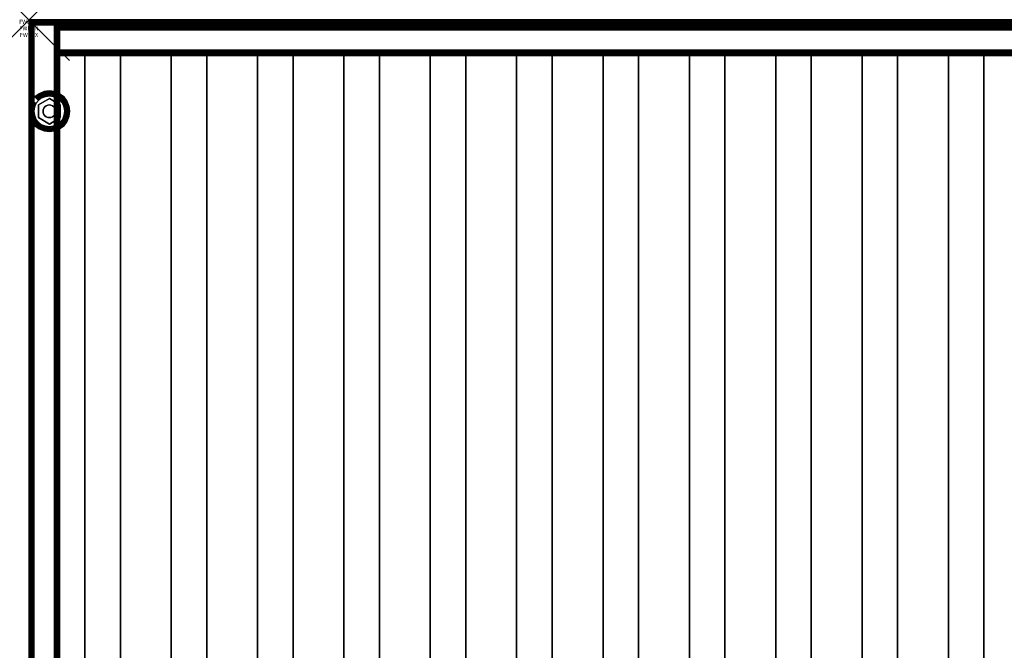
# Model space of a CAD drawing. Units: inches. Extents: x -0.2 to 48, y -31 to 0.
# Drawn here: x -0.2 to 24, y -15.5 to 0 of the extents above; entities that cross this region are included whole.
import ezdxf
from ezdxf.enums import TextEntityAlignment as Align

# ---------------------------------------------------------------- set-up
doc = ezdxf.new("R2010")
doc.units = ezdxf.units.IN
doc.header["$MEASUREMENT"] = 0
doc.header["$PDMODE"] = 3
doc.header["$PDSIZE"] = 1
for name, color, linetype in [('A-FURN-3-ATT', 7, 'Continuous'), ('A-FURN-3-NODE', 7, 'Continuous'), ('A-FURN-3-STORAGE-LOWER-HARDWARE-LEVELER-BOLT', 254, 'Continuous'), ('A-FURN-3-STORAGE-LOWER-HARDWARE-LEVELER-FOOT', 250, 'Continuous'), ('A-FURN-3-STORAGE-LOWER-WOOD-BACKPANEL-EDGE-HORIZONTAL', 255, 'Continuous'), ('A-FURN-3-STORAGE-LOWER-WOOD-BACKPANEL-EDGE-VERTICAL', 255, 'Continuous'), ('A-FURN-3-STORAGE-LOWER-WOOD-BACKPANEL-SURFACE-VERTICAL', 255, 'Continuous'), ('A-FURN-3-STORAGE-LOWER-WOOD-SHELF-ABS-WRAP', 250, 'Continuous'), ('A-FURN-3-STORAGE-LOWER-WOOD-SHELF-CORE-EDGE-HORIZONTAL', 255, 'Continuous'), ('A-FURN-3-STORAGE-LOWER-WOOD-SHELF-CORE-SURFACE-HORIZONTAL', 255, 'Continuous'), ('A-FURN-3-STORAGE-LOWER-WOOD-SIDEPANEL-EDGE-HORIZONTAL', 255, 'Continuous'), ('A-FURN-3-STORAGE-LOWER-WOOD-SIDEPANEL-EDGE-VERTICAL', 255, 'Continuous'), ('A-FURN-3-STORAGE-LOWER-WOOD-SIDEPANEL-SURFACE-VERTICAL', 255, 'Continuous'), ('A-FURN-3-STORAGE-LOWER-WOOD-TOP-EDGE-HORIZONTAL', 255, 'Continuous'), ('A-FURN-3-STORAGE-LOWER-WOOD-TOP-SURFACE-HORIZONTAL', 255, 'Continuous')]:
    doc.layers.add(name, color=color, linetype=linetype)
doc.styles.get("Standard").update_dxf_attribs({"font": 'arial.ttf'})

msp = doc.modelspace()

# ---------------------------------------------------------------- linework, layer by layer
at = {"layer": 'A-FURN-3-NODE'}
msp.add_point((0, 0), dxfattribs=at)
at = {"layer": 'A-FURN-3-STORAGE-LOWER-HARDWARE-LEVELER-BOLT'}
for points in [[(0.5, -1.938, 0.437), (0.5, -1.938, 0.25), (0.23, -2.094, 0.25), (0.23, -2.094, 0.437)], [(0.77, -2.094, 0.437), (0.77, -2.094, 0.25), (0.5, -1.938, 0.25), (0.5, -1.938, 0.437)], [(0.23, -2.094, 0.437), (0.23, -2.094, 0.25), (0.23, -2.406, 0.25), (0.23, -2.406, 0.437)], [(0.77, -2.406, 0.437), (0.77, -2.406, 0.25), (0.77, -2.094, 0.25), (0.77, -2.094, 0.437)], [(0.23, -2.406, 0.437), (0.23, -2.406, 0.25), (0.5, -2.562, 0.25), (0.5, -2.562, 0.437)], [(0.5, -2.562, 0.437), (0.5, -2.562, 0.25), (0.77, -2.406, 0.25), (0.77, -2.406, 0.437)]]:
    msp.add_3dface(points, dxfattribs=at)
for points, invisible_edges in [([(0.422, -2.115, 0.437), (0.5, -1.938, 0.437), (0.23, -2.094, 0.437), (0.422, -2.115, 0.437)], 5), ([(0.5, -1.938, 0.437), (0.422, -2.115, 0.437), (0.46, -2.099, 0.437), (0.5, -1.938, 0.437)], 5), ([(0.5, -1.938, 0.437), (0.46, -2.099, 0.437), (0.5, -2.094, 0.437), (0.5, -1.938, 0.437)], 5), ([(0.578, -2.115, 0.437), (0.77, -2.094, 0.437), (0.5, -1.938, 0.437), (0.578, -2.115, 0.437)], 5), ([(0.5, -1.938, 0.437), (0.5, -2.094, 0.437), (0.54, -2.099, 0.437), (0.5, -1.938, 0.437)], 5), ([(0.5, -1.938, 0.437), (0.54, -2.099, 0.437), (0.578, -2.115, 0.437), (0.5, -1.938, 0.437)], 5), ([(0.344, -2.25, 0.437), (0.23, -2.094, 0.437), (0.23, -2.406, 0.437), (0.344, -2.25, 0.437)], 5), ([(0.23, -2.094, 0.437), (0.344, -2.25, 0.437), (0.349, -2.21, 0.437), (0.23, -2.094, 0.437)], 5), ([(0.23, -2.094, 0.437), (0.349, -2.21, 0.437), (0.365, -2.172, 0.437), (0.23, -2.094, 0.437)], 5), ([(0.23, -2.094, 0.437), (0.365, -2.172, 0.437), (0.39, -2.14, 0.437), (0.23, -2.094, 0.437)], 5), ([(0.23, -2.094, 0.437), (0.39, -2.14, 0.437), (0.422, -2.115, 0.437), (0.23, -2.094, 0.437)], 5), ([(0.77, -2.094, 0.437), (0.578, -2.115, 0.437), (0.61, -2.14, 0.437), (0.77, -2.094, 0.437)], 5), ([(0.77, -2.094, 0.437), (0.61, -2.14, 0.437), (0.635, -2.172, 0.437), (0.77, -2.094, 0.437)], 5), ([(0.635, -2.172, 0.437), (0.651, -2.21, 0.437), (0.77, -2.094, 0.437)], 10), ([(0.77, -2.094, 0.437), (0.651, -2.21, 0.437), (0.656, -2.25, 0.437), (0.77, -2.094, 0.437)], 5), ([(0.656, -2.25, 0.437), (0.77, -2.406, 0.437), (0.77, -2.094, 0.437), (0.656, -2.25, 0.437)], 5), ([(0.23, -2.406, 0.437), (0.349, -2.29, 0.437), (0.344, -2.25, 0.437), (0.23, -2.406, 0.437)], 5), ([(0.23, -2.406, 0.437), (0.365, -2.328, 0.437), (0.349, -2.29, 0.437), (0.23, -2.406, 0.437)], 5), ([(0.23, -2.406, 0.437), (0.39, -2.36, 0.437), (0.365, -2.328, 0.437), (0.23, -2.406, 0.437)], 5), ([(0.23, -2.406, 0.437), (0.422, -2.385, 0.437), (0.39, -2.36, 0.437), (0.23, -2.406, 0.437)], 5), ([(0.422, -2.385, 0.437), (0.23, -2.406, 0.437), (0.5, -2.562, 0.437), (0.422, -2.385, 0.437)], 5), ([(0.46, -2.401, 0.437), (0.422, -2.385, 0.437), (0.5, -2.562, 0.437), (0.46, -2.401, 0.437)], 6), ([(0.5, -2.406, 0.437), (0.46, -2.401, 0.437), (0.5, -2.562, 0.437), (0.5, -2.406, 0.437)], 6), ([(0.578, -2.385, 0.437), (0.5, -2.562, 0.437), (0.77, -2.406, 0.437), (0.578, -2.385, 0.437)], 5), ([(0.5, -2.562, 0.437), (0.578, -2.385, 0.437), (0.54, -2.401, 0.437), (0.5, -2.562, 0.437)], 5), ([(0.5, -2.406, 0.437), (0.5, -2.562, 0.437), (0.54, -2.401, 0.437), (0.5, -2.406, 0.437)], 3), ([(0.77, -2.406, 0.437), (0.61, -2.36, 0.437), (0.578, -2.385, 0.437), (0.77, -2.406, 0.437)], 5), ([(0.635, -2.328, 0.437), (0.61, -2.36, 0.437), (0.77, -2.406, 0.437)], 10), ([(0.77, -2.406, 0.437), (0.651, -2.29, 0.437), (0.635, -2.328, 0.437), (0.77, -2.406, 0.437)], 5), ([(0.77, -2.406, 0.437), (0.656, -2.25, 0.437), (0.651, -2.29, 0.437), (0.77, -2.406, 0.437)], 5)]:
    msp.add_3dface(points, dxfattribs=dict(at, invisible_edges=invisible_edges))
at = {"layer": 'A-FURN-3-STORAGE-LOWER-HARDWARE-LEVELER-FOOT'}
for points, invisible_edges in [([(0.23, -2.094, 0.25), (0.31, -1.921, 0.25), (0.231, -1.981, 0.25), (0.171, -2.06, 0.25)], 9), ([(0.31, -1.921, 0.25), (0.23, -2.094, 0.25), (0.5, -1.938, 0.25), (0.31, -1.921, 0.25)], 5), ([(0.31, -1.921, 0), (0.829, -2.06, 0), (0.867, -2.152, 0), (0.231, -1.981, 0)], 5), ([(0.31, -1.921, 0.25), (0.5, -1.938, 0.25), (0.5, -1.87, 0.25), (0.402, -1.883, 0.25)], 3), ([(0.769, -1.981, 0), (0.829, -2.06, 0), (0.31, -1.921, 0), (0.402, -1.883, 0)], 10), ([(0.69, -1.921, 0), (0.769, -1.981, 0), (0.402, -1.883, 0), (0.5, -1.87, 0)], 10), ([(0.598, -1.883, 0), (0.69, -1.921, 0), (0.5, -1.87, 0), (0.598, -1.883, 0)], 2), ([(0.5, -1.938, 0.25), (0.69, -1.921, 0.25), (0.598, -1.883, 0.25), (0.5, -1.87, 0.25)], 9), ([(0.69, -1.921, 0.25), (0.5, -1.938, 0.25), (0.77, -2.094, 0.25), (0.69, -1.921, 0.25)], 5), ([(0.69, -1.921, 0.25), (0.77, -2.094, 0.25), (0.829, -2.06, 0.25), (0.769, -1.981, 0.25)], 3), ([(0.12, -2.25, 0.25), (0.23, -2.094, 0.25), (0.171, -2.06, 0.25), (0.133, -2.152, 0.25)], 3), ([(0.12, -2.25, 0.25), (0.23, -2.406, 0.25), (0.23, -2.094, 0.25), (0.12, -2.25, 0.25)], 5), ([(0.12, -2.25, 0), (0.133, -2.152, 0), (0.867, -2.348, 0), (0.829, -2.44, 0)], 10), ([(0.88, -2.25, 0), (0.867, -2.348, 0), (0.133, -2.152, 0), (0.171, -2.06, 0)], 10), ([(0.231, -1.981, 0), (0.867, -2.152, 0), (0.88, -2.25, 0), (0.171, -2.06, 0)], 5), ([(0.829, -2.06, 0.25), (0.77, -2.094, 0.25), (0.88, -2.25, 0.25), (0.867, -2.152, 0.25)], 3), ([(0.88, -2.25, 0.25), (0.77, -2.094, 0.25), (0.77, -2.406, 0.25), (0.88, -2.25, 0.25)], 5), ([(0.769, -2.519, 0), (0.133, -2.348, 0), (0.12, -2.25, 0), (0.829, -2.44, 0)], 5), ([(0.23, -2.406, 0.25), (0.12, -2.25, 0.25), (0.133, -2.348, 0.25), (0.171, -2.44, 0.25)], 9), ([(0.69, -2.579, 0), (0.171, -2.44, 0), (0.133, -2.348, 0), (0.769, -2.519, 0)], 5), ([(0.31, -2.579, 0.25), (0.23, -2.406, 0.25), (0.171, -2.44, 0.25), (0.231, -2.519, 0.25)], 3), ([(0.5, -2.562, 0.25), (0.23, -2.406, 0.25), (0.31, -2.579, 0.25), (0.5, -2.562, 0.25)], 6), ([(0.69, -2.579, 0.25), (0.77, -2.406, 0.25), (0.5, -2.562, 0.25), (0.69, -2.579, 0.25)], 5), ([(0.829, -2.44, 0.25), (0.77, -2.406, 0.25), (0.69, -2.579, 0.25), (0.769, -2.519, 0.25)], 3), ([(0.88, -2.25, 0.25), (0.77, -2.406, 0.25), (0.829, -2.44, 0.25), (0.867, -2.348, 0.25)], 3), ([(0.231, -2.519, 0), (0.171, -2.44, 0), (0.69, -2.579, 0), (0.598, -2.617, 0)], 10), ([(0.31, -2.579, 0), (0.231, -2.519, 0), (0.598, -2.617, 0), (0.5, -2.63, 0)], 10), ([(0.5, -2.562, 0.25), (0.31, -2.579, 0.25), (0.402, -2.617, 0.25), (0.5, -2.63, 0.25)], 9), ([(0.402, -2.617, 0), (0.31, -2.579, 0), (0.5, -2.63, 0), (0.402, -2.617, 0)], 2), ([(0.69, -2.579, 0.25), (0.5, -2.562, 0.25), (0.5, -2.63, 0.25), (0.598, -2.617, 0.25)], 3)]:
    msp.add_3dface(points, dxfattribs=dict(at, invisible_edges=invisible_edges))
at = {"layer": 'A-FURN-3-STORAGE-LOWER-WOOD-BACKPANEL-EDGE-HORIZONTAL'}
msp.add_3dface([(47.25, -0.25, 1), (47.25, -0.75, 1), (0.75, -0.75, 1), (0.75, -0.25, 1)], dxfattribs=at)
at = {"layer": 'A-FURN-3-STORAGE-LOWER-WOOD-BACKPANEL-EDGE-VERTICAL'}
for points, invisible_edges in [([(0.75, -0.125, 1.125), (0.75, -0.875, 1.125), (0.75, -0.875, 83.25), (0.75, -0.125, 83.25)], 1), ([(0.75, -0.125, 1.125), (0.75, -0.129, 1.093), (0.75, -0.871, 1.093), (0.75, -0.875, 1.125)], 10), ([(0.75, -0.129, 1.093), (0.75, -0.142, 1.062), (0.75, -0.858, 1.062), (0.75, -0.871, 1.093)], 10), ([(0.75, -0.142, 1.062), (0.75, -0.162, 1.037), (0.75, -0.838, 1.037), (0.75, -0.858, 1.062)], 10), ([(0.75, -0.162, 1.037), (0.75, -0.188, 1.017), (0.75, -0.812, 1.017), (0.75, -0.838, 1.037)], 10), ([(0.75, -0.188, 1.017), (0.75, -0.218, 1.004), (0.75, -0.782, 1.004), (0.75, -0.812, 1.017)], 10), ([(0.75, -0.218, 1.004), (0.75, -0.25, 1), (0.75, -0.75, 1), (0.75, -0.782, 1.004)], 8)]:
    msp.add_3dface(points, dxfattribs=dict(at, invisible_edges=invisible_edges))
at = {"layer": 'A-FURN-3-STORAGE-LOWER-WOOD-BACKPANEL-SURFACE-VERTICAL'}
for points in [[(47.25, -0.125, 1.125), (0.75, -0.125, 1.125), (0.75, -0.125, 83.25), (47.25, -0.125, 83.25)], [(47.25, -0.875, 83.25), (0.75, -0.875, 83.25), (0.75, -0.875, 1.125), (47.25, -0.875, 1.125)]]:
    msp.add_3dface(points, dxfattribs=at)
at = {"layer": 'A-FURN-3-STORAGE-LOWER-WOOD-SHELF-ABS-WRAP'}
for points in [[(47.25, -0.875, 4.375), (47.25, -28.187, 4.375), (0.75, -28.187, 4.375), (0.75, -0.875, 4.375)], [(0.75, -0.875, 4.453), (0.75, -28.186, 4.453), (47.25, -28.186, 4.453), (47.25, -0.875, 4.453)], [(1.375, -0.875, 4.533), (1.375, -0.875, 4.453), (1.375, -27.5, 4.453), (1.375, -27.5, 4.533)], [(2.25, -0.875, 4.533), (1.375, -0.875, 4.533), (1.375, -27.5, 4.533), (2.25, -27.5, 4.533)], [(2.25, -27.5, 4.533), (2.25, -27.5, 4.453), (2.25, -0.875, 4.453), (2.25, -0.875, 4.533)], [(3.5, -0.875, 4.533), (3.5, -0.875, 4.453), (3.5, -27.5, 4.453), (3.5, -27.5, 4.533)], [(4.375, -0.875, 4.533), (3.5, -0.875, 4.533), (3.5, -27.5, 4.533), (4.375, -27.5, 4.533)], [(4.375, -27.5, 4.533), (4.375, -27.5, 4.453), (4.375, -0.875, 4.453), (4.375, -0.875, 4.533)], [(5.625, -0.875, 4.533), (5.625, -0.875, 4.453), (5.625, -27.5, 4.453), (5.625, -27.5, 4.533)], [(6.5, -0.875, 4.533), (5.625, -0.875, 4.533), (5.625, -27.5, 4.533), (6.5, -27.5, 4.533)], [(6.5, -27.5, 4.533), (6.5, -27.5, 4.453), (6.5, -0.875, 4.453), (6.5, -0.875, 4.533)], [(7.75, -0.875, 4.533), (7.75, -0.875, 4.453), (7.75, -27.5, 4.453), (7.75, -27.5, 4.533)], [(8.625, -0.875, 4.533), (7.75, -0.875, 4.533), (7.75, -27.5, 4.533), (8.625, -27.5, 4.533)], [(8.625, -27.5, 4.533), (8.625, -27.5, 4.453), (8.625, -0.875, 4.453), (8.625, -0.875, 4.533)], [(9.875, -0.875, 4.533), (9.875, -0.875, 4.453), (9.875, -27.5, 4.453), (9.875, -27.5, 4.533)], [(10.75, -0.875, 4.533), (9.875, -0.875, 4.533), (9.875, -27.5, 4.533), (10.75, -27.5, 4.533)], [(10.75, -27.5, 4.533), (10.75, -27.5, 4.453), (10.75, -0.875, 4.453), (10.75, -0.875, 4.533)], [(12, -0.875, 4.533), (12, -0.875, 4.453), (12, -27.5, 4.453), (12, -27.5, 4.533)], [(12.875, -0.875, 4.533), (12, -0.875, 4.533), (12, -27.5, 4.533), (12.875, -27.5, 4.533)], [(12.875, -27.5, 4.533), (12.875, -27.5, 4.453), (12.875, -0.875, 4.453), (12.875, -0.875, 4.533)], [(14.125, -0.875, 4.533), (14.125, -0.875, 4.453), (14.125, -27.5, 4.453), (14.125, -27.5, 4.533)], [(15, -0.875, 4.533), (14.125, -0.875, 4.533), (14.125, -27.5, 4.533), (15, -27.5, 4.533)], [(15, -27.5, 4.533), (15, -27.5, 4.453), (15, -0.875, 4.453), (15, -0.875, 4.533)], [(16.25, -0.875, 4.533), (16.25, -0.875, 4.453), (16.25, -27.5, 4.453), (16.25, -27.5, 4.533)], [(17.125, -0.875, 4.533), (16.25, -0.875, 4.533), (16.25, -27.5, 4.533), (17.125, -27.5, 4.533)], [(17.125, -27.5, 4.533), (17.125, -27.5, 4.453), (17.125, -0.875, 4.453), (17.125, -0.875, 4.533)], [(18.375, -0.875, 4.533), (18.375, -0.875, 4.453), (18.375, -27.5, 4.453), (18.375, -27.5, 4.533)], [(19.25, -0.875, 4.533), (18.375, -0.875, 4.533), (18.375, -27.5, 4.533), (19.25, -27.5, 4.533)], [(19.25, -27.5, 4.533), (19.25, -27.5, 4.453), (19.25, -0.875, 4.453), (19.25, -0.875, 4.533)], [(20.5, -0.875, 4.533), (20.5, -0.875, 4.453), (20.5, -27.5, 4.453), (20.5, -27.5, 4.533)], [(21.375, -0.875, 4.533), (20.5, -0.875, 4.533), (20.5, -27.5, 4.533), (21.375, -27.5, 4.533)], [(21.375, -27.5, 4.533), (21.375, -27.5, 4.453), (21.375, -0.875, 4.453), (21.375, -0.875, 4.533)], [(22.625, -0.875, 4.533), (22.625, -0.875, 4.453), (22.625, -27.5, 4.453), (22.625, -27.5, 4.533)], [(23.5, -0.875, 4.533), (22.625, -0.875, 4.533), (22.625, -27.5, 4.533), (23.5, -27.5, 4.533)], [(23.5, -27.5, 4.533), (23.5, -27.5, 4.453), (23.5, -0.875, 4.453), (23.5, -0.875, 4.533)]]:
    msp.add_3dface(points, dxfattribs=at)
at = {"layer": 'A-FURN-3-STORAGE-LOWER-WOOD-SHELF-ABS-WRAP', "invisible_edges": 1}
msp.add_3dface([(0.75, -28.187, 4.375), (0.75, -28.186, 4.453), (0.75, -0.875, 4.453), (0.75, -0.875, 4.375)], dxfattribs=at)
at = {"layer": 'A-FURN-3-STORAGE-LOWER-WOOD-SHELF-CORE-EDGE-HORIZONTAL', "invisible_edges": 4}
msp.add_3dface([(0.75, -0.875, 4.375), (0.75, -0.875, 3.625), (0.75, -28.438, 3.625), (0.75, -28.187, 4.375)], dxfattribs=at)
at = {"layer": 'A-FURN-3-STORAGE-LOWER-WOOD-SHELF-CORE-SURFACE-HORIZONTAL'}
msp.add_3dface([(47.25, -0.875, 3.625), (47.25, -28.438, 3.625), (0.75, -28.438, 3.625), (0.75, -0.875, 3.625)], dxfattribs=at)
at = {"layer": 'A-FURN-3-STORAGE-LOWER-WOOD-SIDEPANEL-EDGE-HORIZONTAL'}
msp.add_3dface([(0.625, -29.75, 0.5), (0.125, -29.75, 0.5), (0.125, -0.125, 0.5), (0.625, -0.125, 0.5)], dxfattribs=at)
at = {"layer": 'A-FURN-3-STORAGE-LOWER-WOOD-SIDEPANEL-EDGE-VERTICAL'}
msp.add_3dface([(0.125, -0.125, 83.25), (0.625, -0.125, 83.25), (0.625, -0.125, 0.5), (0.125, -0.125, 0.5)], dxfattribs=at)
at = {"layer": 'A-FURN-3-STORAGE-LOWER-WOOD-SIDEPANEL-SURFACE-VERTICAL'}
for points in [[(0, -0.25, 83.25), (0, -0.25, 0.625), (0, -29.625, 0.625), (0, -29.625, 83.25)], [(0.75, -29.625, 0.625), (0.75, -0.25, 0.625), (0.75, -0.25, 83.25), (0.75, -29.625, 83.25)]]:
    msp.add_3dface(points, dxfattribs=at)
at = {"layer": 'A-FURN-3-STORAGE-LOWER-WOOD-TOP-EDGE-HORIZONTAL'}
for points in [[(48, 0, 83.875), (48, 0, 83.375), (0, 0, 83.375), (0, 0, 83.875)], [(0.018, -29.875, 83.25), (0, -29.875, 83.25), (0, -0.125, 83.25), (0.018, -0.125, 83.25)], [(0.018, -0.125, 84), (0, -0.125, 84), (0, -29.875, 84), (0.018, -29.875, 84)], [(0, -29.875, 84), (0, -0.125, 84), (0, -0.125, 83.25), (0, -29.875, 83.25)]]:
    msp.add_3dface(points, dxfattribs=at)
for points, invisible_edges in [([(0, -0.004, 83.343), (0, -0.004, 83.907), (0, 0, 83.875), (0, 0, 83.375)], 1), ([(0, -0.017, 83.312), (0, -0.017, 83.937), (0, -0.004, 83.907), (0, -0.004, 83.343)], 5), ([(0, -0.037, 83.287), (0, -0.037, 83.963), (0, -0.017, 83.937), (0, -0.017, 83.312)], 5), ([(0, -0.063, 83.267), (0, -0.063, 83.983), (0, -0.037, 83.963), (0, -0.037, 83.287)], 5), ([(0, -0.093, 83.254), (0, -0.093, 83.996), (0, -0.063, 83.983), (0, -0.063, 83.267)], 5), ([(0, -0.125, 83.25), (0, -0.125, 84), (0, -0.093, 83.996), (0, -0.093, 83.254)], 4)]:
    msp.add_3dface(points, dxfattribs=dict(at, invisible_edges=invisible_edges))
at = {"layer": 'A-FURN-3-STORAGE-LOWER-WOOD-TOP-SURFACE-HORIZONTAL'}
for points in [[(0.018, -0.125, 84), (0.018, -29.875, 84), (47.982, -29.875, 84), (47.982, -0.125, 84)], [(0.018, -29.875, 83.25), (0.018, -0.125, 83.25), (47.982, -0.125, 83.25), (47.982, -29.875, 83.25)]]:
    msp.add_3dface(points, dxfattribs=at)

# ---------------------------------------------------------------- texts
at = {"layer": 'A-FURN-3-ATT', "flags": 1}
for tag, text, p in [('FWDMC', 'FFM', (0, 0)), ('FWDPN', '562012443', (0, -0.161)), ('FWDSX', 'DOORS CLOSED', (0, -0.321))]:
    msp.add_attdef(tag, text=text, height=0.1, dxfattribs=at).set_placement(p, align=Align.TOP_CENTER)

# ---------------------------------------------------------------- meshes
at = {"layer": 'A-FURN-3-STORAGE-LOWER-HARDWARE-LEVELER-BOLT'}
mesh = msp.add_polymesh((2, 24), dxfattribs=dict(at, n_close=True))
for k, corner in enumerate([(0.656, -2.25, 0.437), (0.651, -2.21, 0.437), (0.635, -2.172, 0.437), (0.61, -2.14, 0.437), (0.578, -2.115, 0.437), (0.54, -2.099, 0.437), (0.5, -2.094, 0.437), (0.46, -2.099, 0.437), (0.422, -2.115, 0.437), (0.39, -2.14, 0.437), (0.365, -2.172, 0.437), (0.349, -2.21, 0.437), (0.344, -2.25, 0.437), (0.349, -2.29, 0.437), (0.365, -2.328, 0.437), (0.39, -2.36, 0.437), (0.422, -2.385, 0.437), (0.46, -2.401, 0.437), (0.5, -2.406, 0.437), (0.54, -2.401, 0.437), (0.578, -2.385, 0.437), (0.61, -2.36, 0.437), (0.635, -2.328, 0.437), (0.651, -2.29, 0.437), (0.656, -2.25, 0.687), (0.651, -2.21, 0.687), (0.635, -2.172, 0.687), (0.61, -2.14, 0.687), (0.578, -2.115, 0.687), (0.54, -2.099, 0.687), (0.5, -2.094, 0.687), (0.46, -2.099, 0.687), (0.422, -2.115, 0.687), (0.39, -2.14, 0.687), (0.365, -2.172, 0.687), (0.349, -2.21, 0.687), (0.344, -2.25, 0.687), (0.349, -2.29, 0.687), (0.365, -2.328, 0.687), (0.39, -2.36, 0.687), (0.422, -2.385, 0.687), (0.46, -2.401, 0.687), (0.5, -2.406, 0.687), (0.54, -2.401, 0.687), (0.578, -2.385, 0.687), (0.61, -2.36, 0.687), (0.635, -2.328, 0.687), (0.651, -2.29, 0.687)]):
    mesh.set_mesh_vertex(divmod(k, 24), corner)
at = {"layer": 'A-FURN-3-STORAGE-LOWER-HARDWARE-LEVELER-FOOT'}
mesh = msp.add_polymesh((8, 9), dxfattribs=at)
for k, corner in enumerate([(0.829, -2.06, 0.25), (0.857, -2.044, 0.246), (0.882, -2.029, 0.233), (0.904, -2.017, 0.213), (0.92, -2.007, 0.187), (0.93, -2.002, 0.157), (0.933, -2, 0.125), (0.93, -2.002, 0.093), (0.92, -2.007, 0.063), (0.769, -1.981, 0.25), (0.791, -1.959, 0.246), (0.812, -1.938, 0.233), (0.83, -1.92, 0.213), (0.843, -1.907, 0.187), (0.851, -1.899, 0.157), (0.854, -1.896, 0.125), (0.851, -1.899, 0.093), (0.843, -1.907, 0.063), (0.69, -1.921, 0.25), (0.706, -1.893, 0.246), (0.721, -1.868, 0.233), (0.733, -1.846, 0.213), (0.743, -1.83, 0.187), (0.748, -1.82, 0.157), (0.75, -1.817, 0.125), (0.748, -1.82, 0.093), (0.743, -1.83, 0.063), (0.598, -1.883, 0.25), (0.607, -1.852, 0.246), (0.614, -1.824, 0.233), (0.621, -1.799, 0.213), (0.626, -1.781, 0.187), (0.629, -1.77, 0.157), (0.629, -1.767, 0.125), (0.629, -1.77, 0.093), (0.626, -1.781, 0.063), (0.5, -1.87, 0.25), (0.5, -1.838, 0.246), (0.5, -1.809, 0.233), (0.5, -1.783, 0.213), (0.5, -1.764, 0.187), (0.5, -1.753, 0.157), (0.5, -1.75, 0.125), (0.5, -1.753, 0.093), (0.5, -1.764, 0.063), (0.402, -1.883, 0.25), (0.393, -1.852, 0.246), (0.386, -1.824, 0.233), (0.379, -1.799, 0.213), (0.374, -1.781, 0.187), (0.371, -1.77, 0.157), (0.371, -1.767, 0.125), (0.371, -1.77, 0.093), (0.374, -1.781, 0.063), (0.31, -1.921, 0.25), (0.294, -1.893, 0.246), (0.279, -1.868, 0.233), (0.267, -1.846, 0.213), (0.257, -1.83, 0.187), (0.252, -1.82, 0.157), (0.25, -1.817, 0.125), (0.252, -1.82, 0.093), (0.257, -1.83, 0.063), (0.231, -1.981, 0.25), (0.209, -1.959, 0.246), (0.188, -1.938, 0.233), (0.17, -1.92, 0.213), (0.157, -1.907, 0.187), (0.149, -1.899, 0.157), (0.146, -1.896, 0.125), (0.149, -1.899, 0.093), (0.157, -1.907, 0.063)]):
    mesh.set_mesh_vertex(divmod(k, 9), corner)
mesh = msp.add_polymesh((8, 5), dxfattribs=at)
for k, corner in enumerate([(0.92, -2.007, 0.063), (0.904, -2.017, 0.037), (0.882, -2.029, 0.017), (0.857, -2.044, 0.004), (0.829, -2.06, 0), (0.843, -1.907, 0.063), (0.83, -1.92, 0.037), (0.812, -1.938, 0.017), (0.791, -1.959, 0.004), (0.769, -1.981, 0), (0.743, -1.83, 0.063), (0.733, -1.846, 0.037), (0.721, -1.868, 0.017), (0.706, -1.893, 0.004), (0.69, -1.921, 0), (0.626, -1.781, 0.063), (0.621, -1.799, 0.037), (0.614, -1.824, 0.017), (0.607, -1.852, 0.004), (0.598, -1.883, 0), (0.5, -1.764, 0.063), (0.5, -1.783, 0.037), (0.5, -1.809, 0.017), (0.5, -1.838, 0.004), (0.5, -1.87, 0), (0.374, -1.781, 0.063), (0.379, -1.799, 0.037), (0.386, -1.824, 0.017), (0.393, -1.852, 0.004), (0.402, -1.883, 0), (0.257, -1.83, 0.063), (0.267, -1.846, 0.037), (0.279, -1.868, 0.017), (0.294, -1.893, 0.004), (0.31, -1.921, 0), (0.157, -1.907, 0.063), (0.17, -1.92, 0.037), (0.188, -1.938, 0.017), (0.209, -1.959, 0.004), (0.231, -1.981, 0)]):
    mesh.set_mesh_vertex(divmod(k, 5), corner)
mesh = msp.add_polymesh((9, 9), dxfattribs=at)
for k, corner in enumerate([(0.171, -2.06, 0.25), (0.143, -2.044, 0.246), (0.118, -2.029, 0.233), (0.096, -2.017, 0.213), (0.08, -2.007, 0.187), (0.07, -2.002, 0.157), (0.067, -2, 0.125), (0.07, -2.002, 0.093), (0.08, -2.007, 0.063), (0.133, -2.152, 0.25), (0.102, -2.143, 0.246), (0.074, -2.136, 0.233), (0.049, -2.129, 0.213), (0.031, -2.124, 0.187), (0.02, -2.121, 0.157), (0.017, -2.121, 0.125), (0.02, -2.121, 0.093), (0.031, -2.124, 0.063), (0.12, -2.25, 0.25), (0.088, -2.25, 0.246), (0.059, -2.25, 0.233), (0.033, -2.25, 0.213), (0.014, -2.25, 0.187), (0.003, -2.25, 0.157), (0, -2.25, 0.125), (0.003, -2.25, 0.093), (0.014, -2.25, 0.063), (0.133, -2.348, 0.25), (0.102, -2.357, 0.246), (0.074, -2.364, 0.233), (0.049, -2.371, 0.213), (0.031, -2.376, 0.187), (0.02, -2.379, 0.157), (0.017, -2.379, 0.125), (0.02, -2.379, 0.093), (0.031, -2.376, 0.063), (0.171, -2.44, 0.25), (0.143, -2.456, 0.246), (0.118, -2.471, 0.233), (0.096, -2.483, 0.213), (0.08, -2.493, 0.187), (0.07, -2.498, 0.157), (0.067, -2.5, 0.125), (0.07, -2.498, 0.093), (0.08, -2.493, 0.063), (0.231, -2.519, 0.25), (0.209, -2.541, 0.246), (0.188, -2.562, 0.233), (0.17, -2.58, 0.213), (0.157, -2.593, 0.187), (0.149, -2.601, 0.157), (0.146, -2.604, 0.125), (0.149, -2.601, 0.093), (0.157, -2.593, 0.063), (0.31, -2.579, 0.25), (0.294, -2.607, 0.246), (0.279, -2.632, 0.233), (0.267, -2.654, 0.213), (0.257, -2.67, 0.187), (0.252, -2.68, 0.157), (0.25, -2.683, 0.125), (0.252, -2.68, 0.093), (0.257, -2.67, 0.063), (0.402, -2.617, 0.25), (0.393, -2.648, 0.246), (0.386, -2.676, 0.233), (0.379, -2.701, 0.213), (0.374, -2.719, 0.187), (0.371, -2.73, 0.157), (0.371, -2.733, 0.125), (0.371, -2.73, 0.093), (0.374, -2.719, 0.063), (0.5, -2.63, 0.25), (0.5, -2.662, 0.246), (0.5, -2.691, 0.233), (0.5, -2.717, 0.213), (0.5, -2.736, 0.187), (0.5, -2.747, 0.157), (0.5, -2.75, 0.125), (0.5, -2.747, 0.093), (0.5, -2.736, 0.063)]):
    mesh.set_mesh_vertex(divmod(k, 9), corner)
mesh = msp.add_polymesh((9, 5), dxfattribs=at)
for k, corner in enumerate([(0.08, -2.007, 0.063), (0.096, -2.017, 0.037), (0.118, -2.029, 0.017), (0.143, -2.044, 0.004), (0.171, -2.06, 0), (0.031, -2.124, 0.063), (0.049, -2.129, 0.037), (0.074, -2.136, 0.017), (0.102, -2.143, 0.004), (0.133, -2.152, 0), (0.014, -2.25, 0.063), (0.033, -2.25, 0.037), (0.059, -2.25, 0.017), (0.088, -2.25, 0.004), (0.12, -2.25, 0), (0.031, -2.376, 0.063), (0.049, -2.371, 0.037), (0.074, -2.364, 0.017), (0.102, -2.357, 0.004), (0.133, -2.348, 0), (0.08, -2.493, 0.063), (0.096, -2.483, 0.037), (0.118, -2.471, 0.017), (0.143, -2.456, 0.004), (0.171, -2.44, 0), (0.157, -2.593, 0.063), (0.17, -2.58, 0.037), (0.188, -2.562, 0.017), (0.209, -2.541, 0.004), (0.231, -2.519, 0), (0.257, -2.67, 0.063), (0.267, -2.654, 0.037), (0.279, -2.632, 0.017), (0.294, -2.607, 0.004), (0.31, -2.579, 0), (0.374, -2.719, 0.063), (0.379, -2.701, 0.037), (0.386, -2.676, 0.017), (0.393, -2.648, 0.004), (0.402, -2.617, 0), (0.5, -2.736, 0.063), (0.5, -2.717, 0.037), (0.5, -2.691, 0.017), (0.5, -2.662, 0.004), (0.5, -2.63, 0)]):
    mesh.set_mesh_vertex(divmod(k, 5), corner)
mesh = msp.add_polymesh((9, 9), dxfattribs=at)
for k, corner in enumerate([(0.5, -2.63, 0.25), (0.5, -2.662, 0.246), (0.5, -2.691, 0.233), (0.5, -2.717, 0.213), (0.5, -2.736, 0.187), (0.5, -2.747, 0.157), (0.5, -2.75, 0.125), (0.5, -2.747, 0.093), (0.5, -2.736, 0.063), (0.598, -2.617, 0.25), (0.607, -2.648, 0.246), (0.614, -2.676, 0.233), (0.621, -2.701, 0.213), (0.626, -2.719, 0.187), (0.629, -2.73, 0.157), (0.629, -2.733, 0.125), (0.629, -2.73, 0.093), (0.626, -2.719, 0.063), (0.69, -2.579, 0.25), (0.706, -2.607, 0.246), (0.721, -2.632, 0.233), (0.733, -2.654, 0.213), (0.743, -2.67, 0.187), (0.748, -2.68, 0.157), (0.75, -2.683, 0.125), (0.748, -2.68, 0.093), (0.743, -2.67, 0.063), (0.769, -2.519, 0.25), (0.791, -2.541, 0.246), (0.812, -2.562, 0.233), (0.83, -2.58, 0.213), (0.843, -2.593, 0.187), (0.851, -2.601, 0.157), (0.854, -2.604, 0.125), (0.851, -2.601, 0.093), (0.843, -2.593, 0.063), (0.829, -2.44, 0.25), (0.857, -2.456, 0.246), (0.882, -2.471, 0.233), (0.904, -2.483, 0.213), (0.92, -2.493, 0.187), (0.93, -2.498, 0.157), (0.933, -2.5, 0.125), (0.93, -2.498, 0.093), (0.92, -2.493, 0.063), (0.867, -2.348, 0.25), (0.898, -2.357, 0.246), (0.926, -2.364, 0.233), (0.951, -2.371, 0.213), (0.969, -2.376, 0.187), (0.98, -2.379, 0.157), (0.983, -2.379, 0.125), (0.98, -2.379, 0.093), (0.969, -2.376, 0.063), (0.88, -2.25, 0.25), (0.912, -2.25, 0.246), (0.941, -2.25, 0.233), (0.967, -2.25, 0.213), (0.986, -2.25, 0.187), (0.997, -2.25, 0.157), (1, -2.25, 0.125), (0.997, -2.25, 0.093), (0.986, -2.25, 0.063), (0.867, -2.152, 0.25), (0.898, -2.143, 0.246), (0.926, -2.136, 0.233), (0.951, -2.129, 0.213), (0.969, -2.124, 0.187), (0.98, -2.121, 0.157), (0.983, -2.121, 0.125), (0.98, -2.121, 0.093), (0.969, -2.124, 0.063), (0.829, -2.06, 0.25), (0.857, -2.044, 0.246), (0.882, -2.029, 0.233), (0.904, -2.017, 0.213), (0.92, -2.007, 0.187), (0.93, -2.002, 0.157), (0.933, -2, 0.125), (0.93, -2.002, 0.093), (0.92, -2.007, 0.063)]):
    mesh.set_mesh_vertex(divmod(k, 9), corner)
mesh = msp.add_polymesh((9, 5), dxfattribs=at)
for k, corner in enumerate([(0.5, -2.736, 0.063), (0.5, -2.717, 0.037), (0.5, -2.691, 0.017), (0.5, -2.662, 0.004), (0.5, -2.63, 0), (0.626, -2.719, 0.063), (0.621, -2.701, 0.037), (0.614, -2.676, 0.017), (0.607, -2.648, 0.004), (0.598, -2.617, 0), (0.743, -2.67, 0.063), (0.733, -2.654, 0.037), (0.721, -2.632, 0.017), (0.706, -2.607, 0.004), (0.69, -2.579, 0), (0.843, -2.593, 0.063), (0.83, -2.58, 0.037), (0.812, -2.562, 0.017), (0.791, -2.541, 0.004), (0.769, -2.519, 0), (0.92, -2.493, 0.063), (0.904, -2.483, 0.037), (0.882, -2.471, 0.017), (0.857, -2.456, 0.004), (0.829, -2.44, 0), (0.969, -2.376, 0.063), (0.951, -2.371, 0.037), (0.926, -2.364, 0.017), (0.898, -2.357, 0.004), (0.867, -2.348, 0), (0.986, -2.25, 0.063), (0.967, -2.25, 0.037), (0.941, -2.25, 0.017), (0.912, -2.25, 0.004), (0.88, -2.25, 0), (0.969, -2.124, 0.063), (0.951, -2.129, 0.037), (0.926, -2.136, 0.017), (0.898, -2.143, 0.004), (0.867, -2.152, 0), (0.92, -2.007, 0.063), (0.904, -2.017, 0.037), (0.882, -2.029, 0.017), (0.857, -2.044, 0.004), (0.829, -2.06, 0)]):
    mesh.set_mesh_vertex(divmod(k, 5), corner)
at = {"layer": 'A-FURN-3-STORAGE-LOWER-WOOD-BACKPANEL-EDGE-HORIZONTAL'}
mesh = msp.add_polymesh((2, 7), dxfattribs=at)
for k, corner in enumerate([(0.75, -0.25, 1), (0.75, -0.218, 1.004), (0.75, -0.188, 1.017), (0.75, -0.162, 1.037), (0.75, -0.142, 1.062), (0.75, -0.129, 1.093), (0.75, -0.125, 1.125), (47.25, -0.25, 1), (47.25, -0.218, 1.004), (47.25, -0.188, 1.017), (47.25, -0.162, 1.037), (47.25, -0.142, 1.062), (47.25, -0.129, 1.093), (47.25, -0.125, 1.125)]):
    mesh.set_mesh_vertex(divmod(k, 7), corner)
mesh = msp.add_polymesh((2, 7), dxfattribs=at)
for k, corner in enumerate([(0.75, -0.875, 1.125), (0.75, -0.871, 1.093), (0.75, -0.858, 1.062), (0.75, -0.838, 1.037), (0.75, -0.812, 1.017), (0.75, -0.782, 1.004), (0.75, -0.75, 1), (47.25, -0.875, 1.125), (47.25, -0.871, 1.093), (47.25, -0.858, 1.062), (47.25, -0.838, 1.037), (47.25, -0.812, 1.017), (47.25, -0.782, 1.004), (47.25, -0.75, 1)]):
    mesh.set_mesh_vertex(divmod(k, 7), corner)
at = {"layer": 'A-FURN-3-STORAGE-LOWER-WOOD-SIDEPANEL-EDGE-HORIZONTAL'}
mesh = msp.add_polymesh((2, 7), dxfattribs=at)
for k, corner in enumerate([(0, -29.625, 0.625), (0.003, -29.653, 0.597), (0.013, -29.68, 0.57), (0.029, -29.706, 0.544), (0.054, -29.728, 0.522), (0.086, -29.744, 0.506), (0.125, -29.75, 0.5), (0, -0.25, 0.625), (0.003, -0.222, 0.597), (0.013, -0.195, 0.57), (0.029, -0.169, 0.544), (0.054, -0.147, 0.522), (0.086, -0.131, 0.506), (0.125, -0.125, 0.5)]):
    mesh.set_mesh_vertex(divmod(k, 7), corner)
mesh = msp.add_polymesh((2, 7), dxfattribs=at)
for k, corner in enumerate([(0.75, -29.625, 0.625), (0.747, -29.653, 0.597), (0.737, -29.68, 0.57), (0.721, -29.706, 0.544), (0.696, -29.728, 0.522), (0.664, -29.744, 0.506), (0.625, -29.75, 0.5), (0.75, -0.25, 0.625), (0.747, -0.222, 0.597), (0.737, -0.195, 0.57), (0.721, -0.169, 0.544), (0.696, -0.147, 0.522), (0.664, -0.131, 0.506), (0.625, -0.125, 0.5)]):
    mesh.set_mesh_vertex(divmod(k, 7), corner)
at = {"layer": 'A-FURN-3-STORAGE-LOWER-WOOD-SIDEPANEL-EDGE-VERTICAL'}
mesh = msp.add_polymesh((2, 7), dxfattribs=at)
for k, corner in enumerate([(0.125, -0.125, 83.25), (0.086, -0.131, 83.25), (0.054, -0.147, 83.25), (0.029, -0.169, 83.25), (0.013, -0.195, 83.25), (0.003, -0.222, 83.25), (0, -0.25, 83.25), (0.125, -0.125, 0.5), (0.086, -0.131, 0.506), (0.054, -0.147, 0.522), (0.029, -0.169, 0.544), (0.013, -0.195, 0.57), (0.003, -0.222, 0.597), (0, -0.25, 0.625)]):
    mesh.set_mesh_vertex(divmod(k, 7), corner)
mesh = msp.add_polymesh((2, 7), dxfattribs=at)
for k, corner in enumerate([(0.75, -0.25, 83.25), (0.747, -0.222, 83.25), (0.737, -0.195, 83.25), (0.721, -0.169, 83.25), (0.696, -0.147, 83.25), (0.664, -0.131, 83.25), (0.625, -0.125, 83.25), (0.75, -0.25, 0.625), (0.747, -0.222, 0.597), (0.737, -0.195, 0.57), (0.721, -0.169, 0.544), (0.696, -0.147, 0.522), (0.664, -0.131, 0.506), (0.625, -0.125, 0.5)]):
    mesh.set_mesh_vertex(divmod(k, 7), corner)
at = {"layer": 'A-FURN-3-STORAGE-LOWER-WOOD-TOP-EDGE-HORIZONTAL'}
mesh = msp.add_polymesh((2, 7), dxfattribs=at)
for k, corner in enumerate([(0, 0, 83.875), (0, -0.004, 83.907), (0, -0.017, 83.937), (0, -0.037, 83.963), (0, -0.063, 83.983), (0, -0.093, 83.996), (0, -0.125, 84), (48, 0, 83.875), (48, -0.004, 83.907), (48, -0.017, 83.937), (48, -0.037, 83.963), (48, -0.063, 83.983), (48, -0.093, 83.996), (48, -0.125, 84)]):
    mesh.set_mesh_vertex(divmod(k, 7), corner)
mesh = msp.add_polymesh((2, 7), dxfattribs=at)
for k, corner in enumerate([(0, -0.125, 83.25), (0, -0.093, 83.254), (0, -0.063, 83.267), (0, -0.037, 83.287), (0, -0.017, 83.312), (0, -0.004, 83.343), (0, 0, 83.375), (48, -0.125, 83.25), (48, -0.093, 83.254), (48, -0.063, 83.267), (48, -0.037, 83.287), (48, -0.017, 83.312), (48, -0.004, 83.343), (48, 0, 83.375)]):
    mesh.set_mesh_vertex(divmod(k, 7), corner)

doc.saveas('drawing.dxf')
